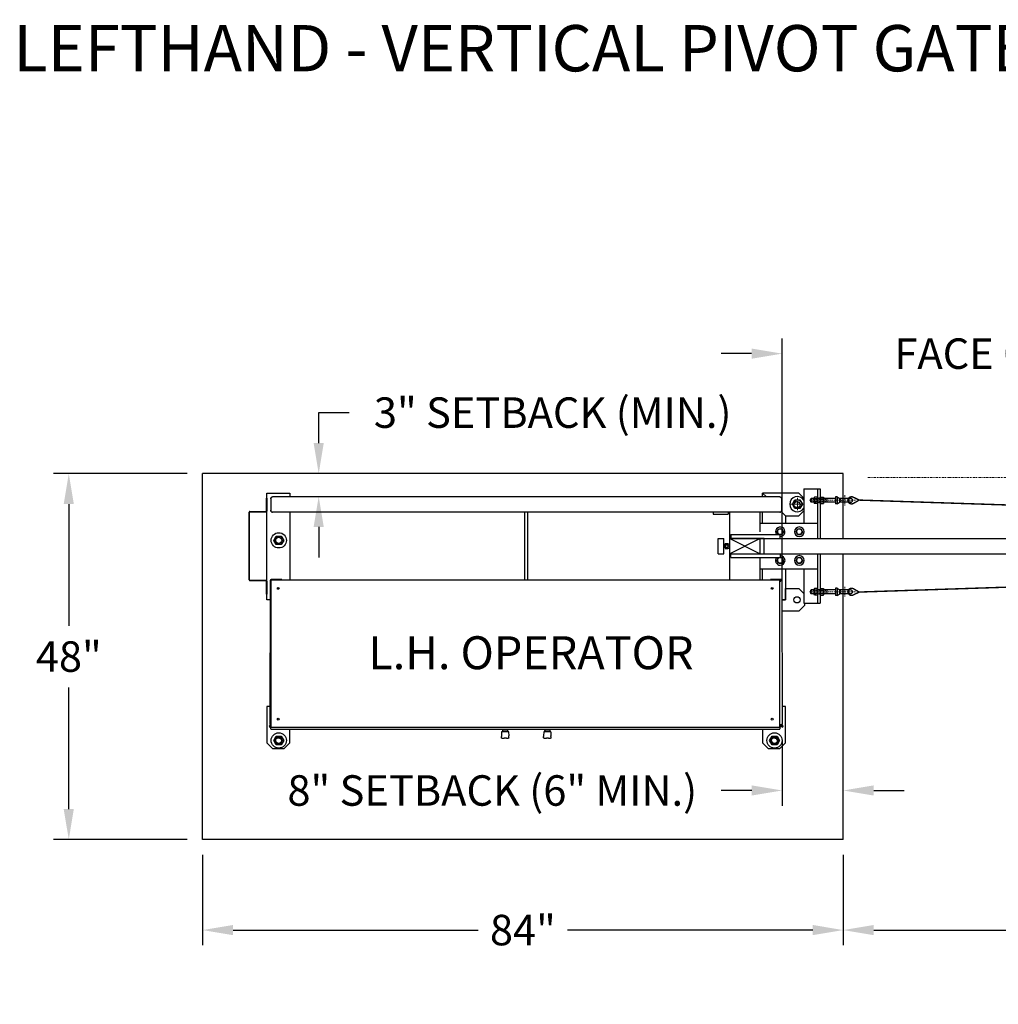
# Model space of a CAD drawing. Units: inches. Extents: x 32 to 680, y -147 to 279.
# Drawn here: x 36 to 164, y 149 to 278 of the extents above; entities that cross this region are included whole.
import ezdxf

# ---------------------------------------------------------------- set-up
doc = ezdxf.new("R2010")
doc.units = ezdxf.units.IN
doc.header["$LTSCALE"] = 0.25
doc.header["$MEASUREMENT"] = 0
for name, pattern in [('CENTER', [2, 1.25, -0.25, 0.25, -0.25]), ('CENTER2', [1.125, 0.75, -0.125, 0.125, -0.125]), ('HIDDEN', [0.375, 0.25, -0.125]), ('HIDDEN2', [0.1875, 0.125, -0.0625]), ('PHANTOM', [2.5, 1.25, -0.25, 0.25, -0.25, 0.25, -0.25])]:
    doc.linetypes.add(name, pattern=pattern)
doc.layers.get('Defpoints').update_dxf_attribs({"lineweight": 0})
for name, color, linetype, lineweight in [('AM_0N', 7, 'Continuous', 30), ('AM_4N', 3, 'Continuous', 15), ('AM_7N', 4, 'CENTER', 15), ('AM_9N', 253, 'Continuous', 0), ('Center', 16, 'CENTER', 18), ('Hatch', 9, 'Continuous', 5), ('Hidden', 8, 'HIDDEN', 18), ('Visible (ANSI)', 7, 'Continuous', 25)]:
    doc.layers.add(name, color=color, linetype=linetype, lineweight=lineweight)
doc.layers.add('Dimensions', color=96, linetype='Continuous')
doc.layers.add('Object', color=7, linetype='Continuous')
doc.styles.get("Standard").update_dxf_attribs({"font": 'arial.ttf'})
doc.dimstyles.new('Site Layouts32$0', dxfattribs={"dimscale": 32, "dimtxt": 0.125, "dimasz": 0.125, "dimexe": 0.0625, "dimexo": 0.0625, "dimgap": 0.0625, "dimtad": 0, "dimtih": 1, "dimtoh": 1, "dimdec": 4, "dimzin": 4, "dimdsep": 46, "dimlunit": 5, "dimtxsty": 'Standard', "dimcen": 0, "dimclrd": 256, "dimclre": 256, "dimclrt": 256, "dimadec": 0, "dimazin": 0, "dimtfac": 1, "dimtdec": 4, "dimtofl": 0, "dimtmove": 0, "dimatfit": 3, "dimfxl": 0, "dimfrac": 2, "dimtolj": 1, "dimtzin": 0, "dimlwd": -1, "dimlwe": -1, "dimarcsym": 0})
doc.dimstyles.get("Standard").update_dxf_attribs({"dimtxt": 0.125, "dimasz": 0.125, "dimexe": 0.125, "dimexo": 0.125, "dimgap": 0.125, "dimtad": 0, "dimtih": 1, "dimtoh": 1, "dimdec": 4, "dimzin": 4, "dimdsep": 46, "dimlunit": 5, "dimtxsty": 'Standard', "dimcen": 0, "dimclrd": 256, "dimclre": 256, "dimclrt": 256, "dimadec": 0, "dimazin": 0, "dimtfac": 1, "dimtdec": 4, "dimtofl": 0, "dimtmove": 0, "dimatfit": 3, "dimfxl": 0, "dimfrac": 2, "dimtolj": 1, "dimtzin": 0, "dimlwd": -1, "dimlwe": -1, "dimarcsym": 0})

# ---------------------------------------------------------------- blocks, each defined once
blk = doc.blocks.new('*D7')
at = {"layer": 'Defpoints', "color": 0, "transparency": 16777216}
for p in [(59.77, 218.42), (42.23, 170.42), (59.77, 170.42)]:
    blk.add_point(p, dxfattribs=at)
at = {"layer": 'Dimensions', "transparency": 16777216}
for p, q in [((57.77, 218.42), (40.23, 218.42)), ((42.23, 214.42), (42.23, 198.46)), ((42.23, 174.42), (42.23, 190.37)), ((57.77, 170.42), (40.23, 170.42))]:
    blk.add_line(p, q, dxfattribs=at)
for points in [[(41.56, 214.42), (42.89, 214.42), (42.23, 218.42)], [(41.56, 174.42), (42.89, 174.42), (42.23, 170.42)]]:
    blk.add_solid(points, dxfattribs=at)
at = {"layer": 'Dimensions', "transparency": 16777216, "insert": (42.23, 194.42), "char_height": 4, "attachment_point": 5}
blk.add_mtext('\\A1;48"', dxfattribs=at)
blk = doc.blocks.new('*D8')
at = {"layer": 'Defpoints', "color": 0, "transparency": 16777216}
for p in [(59.77, 170.42), (143.77, 170.42), (143.77, 158.54)]:
    blk.add_point(p, dxfattribs=at)
at = {"layer": 'Dimensions', "transparency": 16777216}
for p, q in [((59.77, 168.42), (59.77, 156.54)), ((143.77, 168.42), (143.77, 156.54)), ((63.77, 158.54), (95.91, 158.54)), ((139.77, 158.54), (107.62, 158.54))]:
    blk.add_line(p, q, dxfattribs=at)
for points in [[(63.77, 159.21), (63.77, 157.87), (59.77, 158.54)], [(139.77, 159.21), (139.77, 157.87), (143.77, 158.54)]]:
    blk.add_solid(points, dxfattribs=at)
at = {"layer": 'Dimensions', "transparency": 16777216, "insert": (101.77, 158.54), "char_height": 4, "attachment_point": 5}
blk.add_mtext('\\A1;84"', dxfattribs=at)
blk = doc.blocks.new('*D9')
at = {"layer": 'Defpoints', "color": 0, "transparency": 16777216}
for p in [(135.77, 185.42), (135.77, 176.85), (143.77, 170.42)]:
    blk.add_point(p, dxfattribs=at)
at = {"layer": 'Dimensions', "transparency": 16777216}
for p, q in [((135.77, 183.42), (135.77, 174.85)), ((143.77, 172.42), (143.77, 178.85)), ((131.77, 176.85), (127.77, 176.85)), ((147.77, 176.85), (151.77, 176.85))]:
    blk.add_line(p, q, dxfattribs=at)
for points in [[(131.77, 177.52), (131.77, 176.19), (135.77, 176.85)], [(147.77, 177.52), (147.77, 176.19), (143.77, 176.85)]]:
    blk.add_solid(points, dxfattribs=at)
at = {"layer": 'Dimensions', "transparency": 16777216, "insert": (97.76, 176.85), "char_height": 4, "attachment_point": 5}
blk.add_mtext('\\A1;8" SETBACK (6" MIN.)', dxfattribs=at)
blk = doc.blocks.new('*D10')
at = {"layer": 'Defpoints', "color": 0, "transparency": 16777216}
for p in [(75, 218.42), (75, 218.42), (75, 215.42)]:
    blk.add_point(p, dxfattribs=at)
at = {"layer": 'Dimensions', "transparency": 16777216}
for p, q in [((75, 222.42), (75, 226.42)), ((75, 226.42), (79, 226.42)), ((75, 211.42), (75, 207.42))]:
    blk.add_line(p, q, dxfattribs=at)
for points in [[(74.33, 222.42), (75.66, 222.42), (75, 218.42)], [(74.33, 211.42), (75.66, 211.42), (75, 215.42)]]:
    blk.add_solid(points, dxfattribs=at)
at = {"layer": 'Dimensions', "transparency": 16777216, "insert": (105.68, 226.42), "char_height": 4, "attachment_point": 5}
blk.add_mtext('\\A1;3" SETBACK (MIN.)', dxfattribs=at)
blk = doc.blocks.new('*D5')
at = {"layer": 'Defpoints', "color": 0, "transparency": 16777216}
for p in [(327.77, 234.16), (327.77, 215.11), (135.76, 200.36)]:
    blk.add_point(p, dxfattribs=at)
at = {"layer": 'Dimensions', "transparency": 16777216}
for p, q in [((135.76, 202.36), (135.76, 236.16)), ((327.77, 217.11), (327.77, 236.16)), ((131.76, 234.16), (127.76, 234.16)), ((331.77, 234.16), (335.77, 234.16))]:
    blk.add_line(p, q, dxfattribs=at)
for points in [[(131.76, 234.83), (131.76, 233.49), (135.76, 234.16)], [(331.77, 234.83), (331.77, 233.49), (327.77, 234.16)]]:
    blk.add_solid(points, dxfattribs=at)
at = {"layer": 'Dimensions', "transparency": 16777216, "insert": (231.76, 234.16), "char_height": 4, "attachment_point": 5}
blk.add_mtext('\\A1;FACE OF OPERATOR TO FACE OF YOKE (CLEAR OPENING) VARIES', dxfattribs=at)
blk = doc.blocks.new('*D14')
at = {"layer": 'Defpoints', "color": 0, "transparency": 16777216}
for p in [(322.27, 200.1), (143.77, 170.42), (143.77, 158.54)]:
    blk.add_point(p, dxfattribs=at)
at = {"layer": 'Dimensions', "transparency": 16777216}
for p, q in [((322.27, 198.1), (322.27, 156.54)), ((143.77, 168.42), (143.77, 156.54)), ((147.77, 158.54), (170.45, 158.54)), ((318.27, 158.54), (295.59, 158.54))]:
    blk.add_line(p, q, dxfattribs=at)
for points in [[(147.77, 159.21), (147.77, 157.87), (143.77, 158.54)], [(318.27, 159.21), (318.27, 157.87), (322.27, 158.54)]]:
    blk.add_solid(points, dxfattribs=at)
at = {"layer": 'Dimensions', "transparency": 16777216, "insert": (233.02, 158.54), "char_height": 4, "width": 131.8301, "attachment_point": 5}
blk.add_mtext('\\A1;^JPAD TO PAD WILL VARY WITH GATE LENGTH\\P(MAY ALSO BE VIEWED AS CLEAR OPENING)', dxfattribs=at)

msp = doc.modelspace()

# ---------------------------------------------------------------- linework, layer by layer
for p, q in [((143.76583, 218.41512), (59.76583, 218.41512)), ((59.76583, 170.41512), (59.76583, 218.41512)), ((143.76583, 209.91512), (143.76583, 218.41512)), ((138.61156, 216.41512), (138.61156, 211.91512)), ((138.61156, 216.41512), (140.76583, 216.41512)), ((140.39083, 216.41512), (140.39083, 209.91512)), ((140.76583, 216.41512), (140.76583, 209.91512)), ((68.20333, 215.21512), (68.15333, 215.21512)), ((68.15333, 213.51512), (68.15333, 215.21512)), ((68.20333, 215.21512), (68.20333, 213.51512)), ((139.49217, 215.0835), (139.49217, 214.74673)), ((139.95283, 215.16512), (139.57379, 215.16512)), ((139.95283, 214.66512), (139.57379, 214.66512)), ((142.74217, 215.16512), (141.20383, 215.16512)), ((142.74217, 214.66512), (141.20383, 214.66512)), ((65.87933, 204.46512), (65.87933, 213.36512)), ((65.92933, 204.46512), (65.92933, 213.36512)), ((65.97933, 213.46512), (68.10333, 213.46512)), ((65.97933, 213.41512), (68.10333, 213.41512)), ((128.89083, 204.46559), (128.89083, 213.36236)), ((132.89083, 210.79012), (132.89083, 213.36236)), ((132.89083, 211.91512), (140.39083, 211.91512)), ((127.39083, 207.91512), (127.39083, 209.91512)), ((127.39083, 209.91512), (128.14083, 209.91512)), ((128.14083, 207.91512), (128.14083, 209.91512)), ((133.39083, 209.91512), (128.89083, 209.91512)), ((132.89083, 209.91512), (128.89083, 207.91512)), ((128.89083, 209.91512), (132.89083, 207.91512)), ((129.01583, 210.41512), (135.51583, 210.41512)), ((129.01583, 209.91512), (135.51583, 209.91512)), ((132.89083, 207.91512), (132.89083, 209.91512)), ((133.39083, 209.91512), (329.39083, 209.91512)), ((133.39083, 207.91512), (133.39083, 209.91512)), ((128.30383, 209.10262), (128.14083, 209.10262)), ((128.30383, 208.72762), (128.14083, 208.72762)), ((128.18055, 208.77449), (128.18055, 209.05574)), ((128.22233, 208.72762), (128.22233, 209.10262)), ((128.26411, 208.77449), (128.26411, 209.05574)), ((128.30383, 209.24012), (128.30383, 208.59012)), ((128.30383, 209.24012), (128.64083, 209.24012)), ((128.30383, 209.07762), (128.64083, 209.07762)), ((128.30383, 208.75262), (128.64083, 208.75262)), ((128.30383, 208.59012), (128.64083, 208.59012)), ((128.64083, 209.24012), (128.64083, 208.59012)), ((128.64083, 209.19612), (128.89083, 209.19612)), ((128.89083, 208.91512), (128.64083, 208.91512)), ((128.64083, 208.63412), (128.89083, 208.63412)), ((127.39083, 207.91512), (128.14083, 207.91512)), ((128.89083, 207.91512), (135.51583, 207.91512)), ((129.01583, 207.41512), (135.51583, 207.41512)), ((132.89083, 204.46559), (132.89083, 207.41512)), ((133.39083, 207.91512), (329.39083, 207.91512)), ((140.39083, 207.91512), (140.39083, 201.41512)), ((140.76583, 207.91512), (140.76583, 201.41512)), ((143.76583, 170.41512), (143.76583, 207.91512)), ((132.89083, 205.91512), (140.39083, 205.91512)), ((138.61156, 205.91512), (138.61156, 201.41512)), ((68.10333, 204.41512), (65.97933, 204.41512)), ((68.10333, 204.36512), (65.97933, 204.36512)), ((68.15333, 202.61512), (68.15333, 204.31512)), ((68.20333, 204.31512), (68.20333, 202.61512)), ((139.49217, 203.0835), (139.49217, 202.74673)), ((139.95283, 203.16512), (139.57379, 203.16512)), ((142.74217, 203.16512), (141.20383, 203.16512)), ((68.20333, 202.61512), (68.15333, 202.61512)), ((139.95283, 202.66512), (139.57379, 202.66512)), ((142.74217, 202.66512), (141.20383, 202.66512)), ((138.61156, 201.41512), (140.76583, 201.41512)), ((143.76583, 170.41512), (59.76583, 170.41512))]:
    msp.add_line(p, q)
at = {"const_width": 0.1875}
for points in [[(145.86667, 214.94684), (145.09992, 214.50823, -0.565503165), (144.39866, 214.90025, -0.565503165), (145.07365, 215.33594), (145.86667, 214.94684), (255.80325, 211.3209), (256.59626, 210.93179, 0.565503165), (257.27126, 211.36749, 0.565503165), (256.56999, 211.7595), (255.80325, 211.3209)], [(145.86667, 202.8834), (145.09992, 203.322, 0.565503165), (144.39866, 202.92999, 0.565503165), (145.07365, 202.49429), (145.86667, 202.8834), (255.80325, 206.50934), (256.59626, 206.89844, -0.565503165), (257.27126, 206.46275, -0.565503165), (256.56999, 206.07073), (255.80325, 206.50934)]]:
    msp.add_lwpolyline(points, format="xyb", dxfattribs=at)
at = {"linetype": 'Continuous'}
for centre in [(69.76583, 209.66512), (69.76583, 183.41512), (134.76583, 183.41512)]:
    msp.add_circle(centre, 1, dxfattribs=at)
msp.add_arc((137.76583, 214.41512), 1, 32.2493988, 327.7506012, dxfattribs=at)
for centre, radius, start, end in [((65.97933, 213.36512), 0.1, 90, 180), ((65.97933, 213.36512), 0.05, 90, 180), ((68.10333, 213.51512), 0.05, 270, 0), ((68.10333, 213.51512), 0.1, 270, 0), ((65.97933, 204.46512), 0.1, 180, 270), ((65.97933, 204.46512), 0.05, 180, 270), ((68.10333, 204.31512), 0.1, 0, 90), ((68.10333, 204.31512), 0.05, 0, 90)]:
    msp.add_arc(centre, radius, start, end)
at = {"layer": 'AM_0N'}
for p, q in [((137.11631, 214.41512), (137.44107, 214.97762)), ((137.44107, 213.85262), (137.11631, 214.41512)), ((137.44107, 214.97762), (138.09059, 214.97762)), ((138.09059, 214.97762), (138.41535, 214.41512)), ((138.41535, 214.41512), (138.09059, 213.85262)), ((139.49217, 215.0835), (139.57379, 215.16512)), ((139.49217, 214.74673), (139.57379, 214.66512)), ((139.57379, 214.66512), (139.57379, 215.16512)), ((139.98639, 215.34824), (139.95283, 215.29012)), ((139.95283, 215.29012), (139.95283, 214.54012)), ((139.98639, 214.48199), (139.95283, 214.54012)), ((140.35727, 215.34824), (139.98639, 215.34824)), ((140.35727, 215.13168), (139.98639, 215.13168)), ((140.35727, 214.69855), (139.98639, 214.69855)), ((140.35727, 214.48199), (139.98639, 214.48199)), ((140.35727, 215.34824), (140.39083, 215.29012)), ((140.35727, 214.48199), (140.39083, 214.54012)), ((140.39083, 215.29012), (140.39083, 214.54012)), ((140.79939, 215.34824), (140.76583, 215.29012)), ((140.76583, 215.29012), (140.76583, 214.54012)), ((140.79939, 214.48199), (140.76583, 214.54012)), ((140.79939, 215.34824), (141.17027, 215.34824)), ((140.79939, 215.13168), (141.17027, 215.13168)), ((140.79939, 214.69855), (141.17027, 214.69855)), ((140.79939, 214.48199), (141.17027, 214.48199)), ((141.17027, 215.34824), (141.20383, 215.29012)), ((141.17027, 214.48199), (141.20383, 214.54012)), ((141.20383, 215.29012), (141.20383, 214.54012)), ((141.67967, 214.66512), (141.67967, 215.16512)), ((142.74217, 215.38512), (142.74217, 215.18012)), ((142.99217, 215.38512), (142.74217, 215.38512)), ((142.74217, 215.18012), (142.74217, 214.65012)), ((142.74217, 214.65012), (142.74217, 214.44512)), ((142.99217, 214.44512), (142.74217, 214.44512)), ((142.99217, 215.38512), (143.3819, 215.12242)), ((142.99217, 215.38512), (142.99217, 214.44512)), ((142.99217, 214.44512), (143.3819, 214.70781)), ((143.31856, 214.66512), (143.31856, 215.16512)), ((144.74217, 215.16512), (143.31856, 215.16512)), ((144.74217, 214.66512), (143.31856, 214.66512)), ((138.09059, 213.85262), (137.44107, 213.85262)), ((135.08282, 210.79012), (135.29932, 211.16512)), ((135.29932, 210.41512), (135.08282, 210.79012)), ((135.29932, 211.16512), (135.73233, 211.16512)), ((135.73233, 211.16512), (135.94884, 210.79012)), ((135.94884, 210.79012), (135.73233, 210.41512)), ((137.58282, 210.79512), (137.79932, 211.17012)), ((137.79932, 210.42012), (137.58282, 210.79512)), ((137.79932, 211.17012), (138.23233, 211.17012)), ((138.23233, 211.17012), (138.44884, 210.79512)), ((138.44884, 210.79512), (138.23233, 210.42012)), ((69.11631, 209.66512), (69.44107, 210.22762)), ((69.44107, 209.10262), (69.11631, 209.66512)), ((69.44107, 210.22762), (70.09059, 210.22762)), ((70.09059, 210.22762), (70.41535, 209.66512)), ((70.41535, 209.66512), (70.09059, 209.10262)), ((135.73233, 210.41512), (135.29932, 210.41512)), ((138.23233, 210.42012), (137.79932, 210.42012)), ((70.09059, 209.10262), (69.44107, 209.10262)), ((135.08282, 207.03012), (135.29932, 207.40512)), ((135.29932, 206.65512), (135.08282, 207.03012)), ((135.29932, 207.40512), (135.73233, 207.40512)), ((135.73233, 207.40512), (135.94884, 207.03012)), ((135.94884, 207.03012), (135.73233, 206.65512)), ((137.58282, 207.03512), (137.79932, 207.41012)), ((137.79932, 206.66012), (137.58282, 207.03512)), ((137.79932, 207.41012), (138.23233, 207.41012)), ((138.23233, 207.41012), (138.44884, 207.03512)), ((138.44884, 207.03512), (138.23233, 206.66012)), ((135.73233, 206.65512), (135.29932, 206.65512)), ((138.23233, 206.66012), (137.79932, 206.66012)), ((139.49217, 203.0835), (139.57379, 203.16512)), ((139.57379, 202.66512), (139.57379, 203.16512)), ((139.98639, 203.34824), (139.95283, 203.29012)), ((139.95283, 203.29012), (139.95283, 202.54012)), ((140.35727, 203.34824), (139.98639, 203.34824)), ((140.35727, 203.13168), (139.98639, 203.13168)), ((140.35727, 203.34824), (140.39083, 203.29012)), ((140.39083, 203.29012), (140.39083, 202.54012)), ((140.79939, 203.34824), (140.76583, 203.29012)), ((140.76583, 203.29012), (140.76583, 202.54012)), ((140.79939, 203.34824), (141.17027, 203.34824)), ((140.79939, 203.13168), (141.17027, 203.13168)), ((141.17027, 203.34824), (141.20383, 203.29012)), ((141.20383, 203.29012), (141.20383, 202.54012)), ((141.67967, 202.66512), (141.67967, 203.16512)), ((142.74217, 203.38512), (142.74217, 203.18012)), ((142.99217, 203.38512), (142.74217, 203.38512)), ((142.74217, 203.18012), (142.74217, 202.65012)), ((142.99217, 203.38512), (143.3819, 203.12242)), ((142.99217, 203.38512), (142.99217, 202.44512)), ((143.31856, 202.66512), (143.31856, 203.16512)), ((144.74217, 203.16512), (143.31856, 203.16512)), ((139.49217, 202.74673), (139.57379, 202.66512)), ((139.98639, 202.48199), (139.95283, 202.54012)), ((140.35727, 202.69855), (139.98639, 202.69855)), ((140.35727, 202.48199), (139.98639, 202.48199)), ((140.35727, 202.48199), (140.39083, 202.54012)), ((140.79939, 202.48199), (140.76583, 202.54012)), ((140.79939, 202.69855), (141.17027, 202.69855)), ((140.79939, 202.48199), (141.17027, 202.48199)), ((141.17027, 202.48199), (141.20383, 202.54012)), ((142.74217, 202.65012), (142.74217, 202.44512)), ((142.99217, 202.44512), (142.74217, 202.44512)), ((142.99217, 202.44512), (143.3819, 202.70781)), ((144.74217, 202.66512), (143.31856, 202.66512)), ((69.11631, 183.41512), (69.44107, 183.97762)), ((69.44107, 183.97762), (70.09059, 183.97762)), ((70.09059, 183.97762), (70.41535, 183.41512)), ((134.11631, 183.41512), (134.44107, 183.97762)), ((134.44107, 183.97762), (135.09059, 183.97762)), ((135.09059, 183.97762), (135.41535, 183.41512)), ((69.44107, 182.85262), (69.11631, 183.41512)), ((70.09059, 182.85262), (69.44107, 182.85262)), ((70.41535, 183.41512), (70.09059, 182.85262)), ((134.44107, 182.85262), (134.11631, 183.41512)), ((135.09059, 182.85262), (134.44107, 182.85262)), ((135.41535, 183.41512), (135.09059, 182.85262))]:
    msp.add_line(p, q, dxfattribs=at)
for centre in [(137.76583, 214.41512), (69.76583, 209.66512), (69.76583, 183.41512), (134.76583, 183.41512)]:
    msp.add_circle(centre, 0.5625, dxfattribs=at)
at = {"layer": 'AM_0N', "extrusion": (0, 0, -1)}
for centre in [(-135.51583, 210.79012), (-138.01583, 210.79512), (-135.51583, 207.03012), (-138.01583, 207.03512)]:
    msp.add_circle(centre, 0.375, dxfattribs=at)
at = {"layer": 'AM_0N'}
for centre, radius, start, end in [((140.1443, 215.23996), 0.19147, 154.4384694, 214.4384694), ((140.66838, 214.91512), 0.71555, 162.3830312, 197.6169688), ((140.1443, 214.59027), 0.19147, 145.5615306, 205.5615306), ((140.19936, 215.23996), 0.19147, 325.5615306, 25.5615306), ((139.67528, 214.91512), 0.71555, 342.3830312, 17.6169688), ((140.19936, 214.59027), 0.19147, 334.4384694, 34.4384694), ((144.74217, 214.91512), 0.25, 270, 90), ((135.51583, 210.79012), 0.625, 270, 216.8698976), ((138.01583, 210.79512), 0.625, 90, 270), ((138.01583, 210.79512), 0.625, 270, 90), ((135.51583, 207.03012), 0.625, 141.9753819, 270), ((135.51583, 207.03012), 0.625, 270, 90), ((138.01583, 207.03512), 0.625, 90, 270), ((138.01583, 207.03512), 0.625, 270, 90), ((140.1443, 203.23996), 0.19147, 154.4384694, 214.4384694), ((140.66838, 202.91512), 0.71555, 162.3830312, 197.6169688), ((140.19936, 203.23996), 0.19147, 325.5615306, 25.5615306), ((139.67528, 202.91512), 0.71555, 342.3830312, 17.6169688), ((144.74217, 202.91512), 0.25, 270, 90), ((140.1443, 202.59027), 0.19147, 145.5615306, 205.5615306), ((140.19936, 202.59027), 0.19147, 334.4384694, 34.4384694)]:
    msp.add_arc(centre, radius, start, end, dxfattribs=at)
at = {"layer": 'AM_0N', "extrusion": (0, 0, -1)}
for centre, radius, start, end in [((-141.48138, 214.91512), 0.71555, 342.3830312, 17.6169688), ((-140.9573, 215.23996), 0.19147, 325.5615306, 25.5615306), ((-140.9573, 214.59027), 0.19147, 334.4384694, 34.4384694), ((-141.01236, 215.23996), 0.19147, 154.4384694, 214.4384694), ((-140.48828, 214.91512), 0.71555, 162.3830312, 197.6169688), ((-141.01236, 214.59027), 0.19147, 145.5615306, 205.5615306), ((-141.48138, 202.91512), 0.71555, 342.3830312, 17.6169688), ((-140.9573, 203.23996), 0.19147, 325.5615306, 25.5615306), ((-141.01236, 203.23996), 0.19147, 154.4384694, 214.4384694), ((-140.48828, 202.91512), 0.71555, 162.3830312, 197.6169688), ((-140.9573, 202.59027), 0.19147, 334.4384694, 34.4384694), ((-141.01236, 202.59027), 0.19147, 145.5615306, 205.5615306)]:
    msp.add_arc(centre, radius, start, end, dxfattribs=at)
at = {"layer": 'AM_4N', "linetype": 'HIDDEN2'}
for p, q in [((141.67967, 215.0835), (139.49217, 215.0835)), ((141.67967, 214.74673), (139.49217, 214.74673)), ((141.20383, 215.16512), (139.95283, 215.16512)), ((141.20383, 214.66512), (139.95283, 214.66512)), ((140.76583, 215.19637), (140.39083, 215.19637)), ((140.76583, 214.63387), (140.39083, 214.63387)), ((141.67967, 203.0835), (139.49217, 203.0835)), ((141.20383, 203.16512), (139.95283, 203.16512)), ((140.76583, 203.19637), (140.39083, 203.19637)), ((141.67967, 202.74673), (139.49217, 202.74673)), ((141.20383, 202.66512), (139.95283, 202.66512)), ((140.76583, 202.63387), (140.39083, 202.63387))]:
    msp.add_line(p, q, dxfattribs=at)
for centre, start, end in [((143.24217, 214.91512), 303.9816466, 56.0183534), ((144.74217, 214.91512), 90, 270), ((143.24217, 202.91512), 303.9816466, 56.0183534), ((144.74217, 202.91512), 90, 270)]:
    msp.add_arc(centre, 0.25, start, end, dxfattribs=at)
at = {"layer": 'AM_7N', "linetype": 'CENTER2'}
for p, q in [((136.92133, 214.41512), (138.61033, 214.41512)), ((138.52535, 214.41512), (137.00631, 214.41512)), ((137.76583, 215.25962), (137.76583, 213.57062)), ((137.76583, 213.6556), (137.76583, 215.17464))]:
    msp.add_line(p, q, dxfattribs=at)
at = {"layer": 'AM_9N'}
for centre in [(69.76583, 183.41512), (134.76583, 183.41512)]:
    msp.add_circle(centre, 0.406, dxfattribs=at)
at = {"layer": 'Center', "linetype": 'CENTER2'}
for p, q in [((139.35852, 214.91512), (145.36509, 214.91512)), ((143.99217, 215.58323), (143.99217, 214.247)), ((139.35852, 202.91512), (145.36509, 202.91512)), ((143.99217, 203.58323), (143.99217, 202.247))]:
    msp.add_line(p, q, dxfattribs=at)
at = {"layer": 'Center'}
for p, q in [((139.63248, 214.91512), (141.61583, 214.91512)), ((139.63248, 214.91512), (141.61583, 214.91512)), ((139.63248, 214.91512), (141.61583, 214.91512)), ((139.63248, 214.91512), (141.61583, 214.91512)), ((139.63248, 202.91512), (141.61583, 202.91512)), ((139.63248, 202.91512), (141.61583, 202.91512))]:
    msp.add_line(p, q, dxfattribs=at)
at = {"layer": 'Hatch', "linetype": 'PHANTOM'}
msp.add_line((146.98711, 217.91512), (318.02395, 217.91512), dxfattribs=at)
at = {"layer": 'Hidden'}
for p, q in [((140.39083, 215.22762), (140.76583, 215.22762)), ((140.39083, 215.22762), (140.76583, 215.22762)), ((140.39083, 215.22762), (140.76583, 215.22762)), ((140.39083, 215.22762), (140.76583, 215.22762)), ((140.39083, 214.60262), (140.76583, 214.60262)), ((140.39083, 214.60262), (140.76583, 214.60262)), ((140.39083, 214.60262), (140.76583, 214.60262)), ((140.39083, 214.60262), (140.76583, 214.60262)), ((140.39083, 203.22762), (140.76583, 203.22762)), ((140.39083, 203.22762), (140.76583, 203.22762)), ((140.39083, 202.60262), (140.76583, 202.60262)), ((140.39083, 202.60262), (140.76583, 202.60262))]:
    msp.add_line(p, q, dxfattribs=at)
at = {"layer": 'Object'}
for p, q in [((129.01583, 210.41512), (129.01583, 209.91512)), ((135.51583, 209.91512), (135.51583, 210.41512)), ((129.01583, 207.41512), (129.01583, 207.91512)), ((135.51583, 207.91512), (135.51583, 207.41512))]:
    msp.add_line(p, q, dxfattribs=at)
for centre, radius in [((69.76583, 209.66512), 0.405), ((69.76583, 183.41512), 0.405), ((134.76583, 183.41512), 0.40625)]:
    msp.add_circle(centre, radius, dxfattribs=at)
at = {"layer": 'Visible (ANSI)'}
for p, q in [((68.20333, 215.86236), (71.20333, 215.86236)), ((68.20333, 201.86236), (68.20333, 215.86236)), ((71.20333, 215.86236), (71.20333, 215.36236)), ((133.20333, 215.36236), (133.20333, 215.86236)), ((133.70333, 215.36236), (133.20333, 215.86236)), ((133.20333, 215.86236), (133.70333, 215.36236)), ((137.95333, 215.86236), (133.20333, 215.86236)), ((137.95333, 215.86236), (138.61156, 215.20413)), ((68.70333, 215.11236), (68.70333, 213.61236)), ((68.70333, 215.11236), (68.70333, 213.61236)), ((135.45333, 215.36236), (68.95333, 215.36236)), ((135.70333, 215.11236), (135.70333, 213.61236)), ((135.70333, 213.61236), (135.70333, 215.11236)), ((135.45333, 213.36236), (68.95333, 213.36236)), ((71.20333, 213.36236), (71.20333, 204.46787)), ((102.01583, 204.46787), (102.01583, 213.36236)), ((102.39083, 213.36236), (102.39083, 204.46787)), ((126.70333, 213.36236), (126.70333, 213.11236)), ((128.70333, 213.36236), (128.70333, 213.11236)), ((133.20333, 211.91512), (133.20333, 213.36236)), ((136.20333, 212.86236), (135.6301, 213.43558)), ((135.6301, 213.43558), (136.20333, 212.86236)), ((138.61156, 213.52059), (137.95333, 212.86236)), ((126.70333, 213.11236), (128.70333, 213.11236)), ((136.20333, 212.86236), (136.20333, 211.91512)), ((136.20333, 212.86236), (137.95333, 212.86236)), ((133.20333, 204.46787), (133.20333, 205.91512)), ((136.20333, 205.91512), (136.20333, 201.86236)), ((68.654, 204.41231), (68.61163, 185.51236)), ((68.654, 204.41231), (68.70333, 204.4122)), ((68.70333, 204.46559), (135.45333, 204.46559)), ((68.70333, 204.46559), (68.70333, 204.36559)), ((68.70333, 204.36559), (68.70333, 185.21559)), ((68.75412, 204.46559), (68.75422, 204.51209)), ((70.11761, 204.50903), (68.75422, 204.51209)), ((70.15422, 204.50895), (70.11761, 204.50903)), ((70.15422, 204.50895), (70.15412, 204.46559)), ((134.28908, 204.50928), (134.25247, 204.5092)), ((134.25256, 204.46559), (134.25247, 204.5092)), ((135.65247, 204.51221), (134.28908, 204.50928)), ((135.45333, 204.46559), (135.45333, 204.36559)), ((135.45333, 204.46178), (135.65258, 204.46221)), ((135.45333, 204.21199), (135.65268, 204.41221)), ((135.45333, 185.21559), (135.45333, 204.36559)), ((135.65258, 204.46221), (135.65247, 204.51221)), ((135.65268, 204.41221), (135.75268, 204.41242)), ((135.79333, 185.51247), (135.75268, 204.41242)), ((69.65186, 203.4583), (69.6514, 203.25189)), ((136.20333, 203.36236), (137.95333, 203.36236)), ((136.20333, 201.86236), (136.20333, 203.36236)), ((137.95333, 203.36236), (138.61156, 202.70413)), ((68.64828, 201.86236), (68.20333, 201.86236)), ((135.75817, 201.86236), (136.20333, 201.86236)), ((136.20333, 201.86236), (135.75817, 201.86236)), ((137.95333, 200.36236), (135.76139, 200.36236)), ((138.70333, 201.11236), (137.95333, 200.36236)), ((138.70333, 201.41512), (138.70333, 201.11236)), ((68.6169, 187.86236), (68.20333, 187.86236)), ((68.20333, 187.86236), (68.20333, 183.11236)), ((136.20333, 187.86236), (135.78827, 187.86236)), ((136.20333, 183.11236), (136.20333, 187.86236)), ((69.61341, 186.30242), (69.61302, 186.12917)), ((68.70333, 185.36236), (68.60958, 185.36236)), ((68.70333, 185.32236), (68.60958, 185.32236)), ((68.70333, 185.51215), (68.61163, 185.51236)), ((68.66333, 185.39361), (68.66333, 185.51224)), ((68.70333, 185.39361), (68.66333, 185.39361)), ((68.66333, 185.39361), (68.66333, 185.36236)), ((68.66333, 185.32236), (68.66333, 185.32144)), ((68.66333, 185.32144), (68.70333, 185.32144)), ((68.66333, 185.26861), (68.66333, 185.32144)), ((68.70333, 185.11559), (68.70333, 185.21559)), ((135.45333, 185.11559), (68.70333, 185.11559)), ((68.70333, 185.11559), (68.70333, 185.1089)), ((68.70333, 184.93479), (68.70333, 185.1089)), ((135.32833, 184.87229), (68.82833, 184.87229)), ((71.20333, 183.11236), (71.20333, 184.87229)), ((99.10618, 184.87229), (99.10618, 184.65287)), ((99.77547, 184.87229), (99.77547, 184.65287)), ((104.63118, 184.87229), (104.63118, 184.65287)), ((105.30047, 184.87229), (105.30047, 184.65287)), ((133.20333, 184.87229), (133.20333, 183.11236)), ((135.45333, 185.51174), (135.69333, 185.51225)), ((135.67208, 185.36236), (135.45333, 185.36236)), ((135.65333, 185.32236), (135.45333, 185.32236)), ((135.45333, 185.24736), (135.65333, 185.24736)), ((135.45333, 185.11559), (135.45333, 185.21559)), ((135.45333, 185.11559), (135.45333, 185.1089)), ((135.45333, 185.1089), (135.45333, 184.93479)), ((135.67208, 185.32236), (135.65333, 185.32236)), ((135.65333, 185.24736), (135.65333, 185.32236)), ((135.67208, 185.36236), (135.67208, 185.32236)), ((135.70333, 185.36236), (135.67208, 185.36236)), ((135.67208, 185.32236), (135.70333, 185.32236)), ((135.79333, 185.51247), (135.69333, 185.51225)), ((135.70333, 185.51227), (135.70333, 185.26861)), ((135.74333, 185.51236), (135.74333, 185.26861)), ((135.74425, 185.36236), (135.74333, 185.36236)), ((135.74333, 185.32236), (135.74425, 185.32236)), ((135.74425, 185.36236), (135.79708, 185.36236)), ((135.74425, 185.32236), (135.74425, 185.36236)), ((135.79708, 185.32236), (135.74425, 185.32236)), ((98.9487, 183.77886), (98.9487, 183.92249)), ((98.98807, 184.56626), (98.96338, 184.02306)), ((99.89358, 184.56626), (98.98807, 184.56626)), ((99.04713, 184.65287), (99.04713, 184.56626)), ((99.83453, 184.65287), (99.04713, 184.65287)), ((99.13781, 183.70012), (99.12621, 183.70012)), ((99.55708, 183.70012), (99.32457, 183.70012)), ((99.60308, 183.70012), (99.55708, 183.70012)), ((99.83453, 184.65287), (99.83453, 184.56626)), ((99.89358, 184.56626), (99.91828, 184.02304)), ((99.93295, 183.77886), (99.93295, 183.92249)), ((104.4737, 183.77886), (104.4737, 183.92249)), ((104.51307, 184.56626), (104.48838, 184.02306)), ((105.41858, 184.56626), (104.51307, 184.56626)), ((104.57213, 184.65287), (104.57213, 184.56626)), ((105.35953, 184.65287), (104.57213, 184.65287)), ((104.66281, 183.70012), (104.65121, 183.70012)), ((105.08208, 183.70012), (104.84957, 183.70012)), ((105.12808, 183.70012), (105.08208, 183.70012)), ((105.35953, 184.65287), (105.35953, 184.56626)), ((105.41858, 184.56626), (105.44328, 184.02304)), ((105.45795, 183.77886), (105.45795, 183.92249)), ((68.20333, 183.11236), (68.95333, 182.36236)), ((68.95333, 182.36236), (70.45333, 182.36236)), ((70.45333, 182.36236), (71.20333, 183.11236)), ((133.20333, 183.11236), (133.95333, 182.36236)), ((133.95333, 182.36236), (135.45333, 182.36236)), ((135.45333, 182.36236), (136.20333, 183.11236))]:
    msp.add_line(p, q, dxfattribs=at)
for centre, radius in [((137.70333, 214.36236), 0.40625), ((69.70333, 203.36559), 0.125), ((134.45333, 203.36559), 0.125), ((137.70333, 201.86236), 0.40625), ((69.70333, 186.21559), 0.125), ((134.45333, 186.21559), 0.125), ((68.60958, 185.26861), 0.05), ((135.79708, 185.26861), 0.05), ((69.70333, 183.36236), 0.40625), ((134.70333, 183.36236), 0.40625)]:
    msp.add_circle(centre, radius, dxfattribs=at)
at = {"layer": 'Visible (ANSI)', "extrusion": (0, 0, -1)}
for centre, radius, start, end in [((-68.95333, 215.11236), 0.25, 0, 90), ((-135.45333, 215.11236), 0.25, 90, 180), ((-68.95333, 213.61236), 0.25, 270, 0), ((-135.45333, 213.61236), 0.25, 180, 270), ((-135.45333, 204.11236), 0.25, 90, 118.5448242), ((-135.65268, 204.41221), 0.05, 89.8767835, 179.8767835), ((-69.52686, 203.45858), 0.125, 170.7102977, 180.1284387), ((-68.60958, 185.26861), 0.05375, 180, 90), ((-135.45333, 185.61236), 0.25, 203.6109476, 270), ((-135.79708, 185.26861), 0.05375, 90, 360), ((-99.02744, 183.77886), 0.07874, 270, 360), ((-99.85421, 183.77886), 0.07874, 180, 269.9990898), ((-104.55244, 183.77886), 0.07874, 270, 360), ((-105.37921, 183.77886), 0.07874, 180, 269.9990898)]:
    msp.add_arc(centre, radius, start, end, dxfattribs=at)
at = {"layer": 'Visible (ANSI)'}
for centre, radius, start, end in [((68.95333, 215.11236), 0.25, 90, 180), ((135.45333, 215.11236), 0.25, 0, 90), ((68.95333, 213.61236), 0.25, 180, 270), ((135.45333, 213.61236), 0.25, 270, 0), ((68.754, 204.41209), 0.1, 89.8715613, 179.8715613), ((135.45333, 204.11236), 0.25, 61.4551758, 90), ((135.65268, 204.41221), 0.1, 0.1232165, 90.1232165), ((68.60958, 185.26861), 0.09375, 90, 0), ((135.45333, 185.61236), 0.25, 270, 336.3890524), ((135.79708, 185.26861), 0.09375, 180, 90)]:
    msp.add_arc(centre, radius, start, end, dxfattribs=at)
for centre, major_axis, start_param, end_param in [((68.82833, 184.93479), (-0.125, 0), 0, 1.570796327), ((135.32833, 184.93479), (0.125, 0), 4.71238898, 6.283185307)]:
    msp.add_ellipse(centre, major_axis=major_axis, ratio=0.5, start_param=start_param, end_param=end_param, dxfattribs=at)
for points in [[(98.95122, 183.94223), (98.94955, 183.93581), (98.9487, 183.92912), (98.9487, 183.92249)], [(98.96338, 184.02304), (98.96214, 183.99583), (98.95804, 183.9686), (98.95122, 183.94223)], [(99.93295, 183.92249), (99.93295, 183.92912), (99.9321, 183.9358), (99.93044, 183.94222)], [(104.47622, 183.94223), (104.47455, 183.93581), (104.4737, 183.92912), (104.4737, 183.92249)], [(104.48838, 184.02304), (104.48714, 183.99583), (104.48304, 183.9686), (104.47622, 183.94223)], [(105.45795, 183.92249), (105.45795, 183.92912), (105.4571, 183.9358), (105.45544, 183.94222)]]:
    msp.add_open_spline(points, degree=3, dxfattribs=at)
for points, knots in [([(99.02744, 183.70012), (99.0274, 183.70012), (99.03564, 183.70012), (99.05213, 183.70012), (99.06864, 183.70012), (99.09333, 183.70012), (99.12621, 183.70012)], [0.5001559051, 0.5001559051, 0.5001559051, 0.5001559051, 0.75, 0.75, 0.75, 1, 1, 1, 1]), ([(99.13782, 183.70012), (99.14053, 183.70012), (99.14358, 183.70012), (99.14691, 183.70012), (99.15682, 183.70012), (99.16854, 183.70012), (99.18249, 183.70012), (99.18946, 183.70012), (99.19681, 183.70012), (99.20801, 183.70012), (99.2192, 183.70012), (99.23436, 183.70012), (99.24876, 183.70012), (99.26316, 183.70012), (99.27615, 183.70012), (99.28858, 183.70012), (99.301, 183.70012), (99.31271, 183.70012), (99.32457, 183.70012)], [0.1657920883, 0.1657920883, 0.1657920883, 0.1657920883, 0.25, 0.25, 0.25, 0.5, 0.5, 0.5, 0.625, 0.625, 0.625, 0.75, 0.75, 0.75, 0.875, 0.875, 0.875, 1, 1, 1, 1]), ([(99.60306, 183.70012), (99.61048, 183.70012), (99.61766, 183.70012), (99.62455, 183.70012), (99.64502, 183.70012), (99.66214, 183.70012), (99.67794, 183.70012), (99.68585, 183.70012), (99.69345, 183.70012), (99.70286, 183.70012), (99.71227, 183.70012), (99.72277, 183.70012), (99.73047, 183.70012), (99.73818, 183.70012), (99.74333, 183.70012), (99.74725, 183.70012), (99.75117, 183.70012), (99.75375, 183.70012), (99.75544, 183.70012)], [0.1657920782, 0.1657920782, 0.1657920782, 0.1657920782, 0.25, 0.25, 0.25, 0.5, 0.5, 0.5, 0.625, 0.625, 0.625, 0.75, 0.75, 0.75, 0.875, 0.875, 0.875, 1, 1, 1, 1]), ([(99.75544, 183.70012), (99.82129, 183.70012), (99.85421, 183.70012), (99.85421, 183.70012), (99.85421, 183.70012), (99.85421, 183.70012), (99.85421, 183.70012)], [0, 0, 0, 0, 0.5, 0.5, 0.5, 0.5000651204, 0.5000651204, 0.5000651204, 0.5000651204]), ([(99.93044, 183.94222), (99.9255, 183.9613), (99.92199, 183.98081), (99.91918, 184.00793), (99.91862, 184.01548), (99.91828, 184.02304)], [0, 0, 0, 0, 0.1501653365, 0.1501653365, 0.2078058194, 0.2078058194, 0.2078058194, 0.2078058194]), ([(104.55244, 183.70012), (104.5524, 183.70012), (104.56064, 183.70012), (104.57713, 183.70012), (104.59364, 183.70012), (104.61833, 183.70012), (104.65121, 183.70012)], [0.5001559051, 0.5001559051, 0.5001559051, 0.5001559051, 0.75, 0.75, 0.75, 1, 1, 1, 1]), ([(104.66282, 183.70012), (104.66553, 183.70012), (104.66858, 183.70012), (104.67191, 183.70012), (104.68182, 183.70012), (104.69354, 183.70012), (104.70749, 183.70012), (104.71446, 183.70012), (104.72181, 183.70012), (104.73301, 183.70012), (104.7442, 183.70012), (104.75936, 183.70012), (104.77376, 183.70012), (104.78816, 183.70012), (104.80115, 183.70012), (104.81358, 183.70012), (104.826, 183.70012), (104.83771, 183.70012), (104.84957, 183.70012)], [0.1657920884, 0.1657920884, 0.1657920884, 0.1657920884, 0.25, 0.25, 0.25, 0.5, 0.5, 0.5, 0.625, 0.625, 0.625, 0.75, 0.75, 0.75, 0.875, 0.875, 0.875, 1, 1, 1, 1]), ([(105.12806, 183.70012), (105.13548, 183.70012), (105.14266, 183.70012), (105.14955, 183.70012), (105.17002, 183.70012), (105.18714, 183.70012), (105.20294, 183.70012), (105.21085, 183.70012), (105.21845, 183.70012), (105.22786, 183.70012), (105.23727, 183.70012), (105.24777, 183.70012), (105.25547, 183.70012), (105.26318, 183.70012), (105.26833, 183.70012), (105.27225, 183.70012), (105.27617, 183.70012), (105.27875, 183.70012), (105.28044, 183.70012)], [0.1657920782, 0.1657920782, 0.1657920782, 0.1657920782, 0.25, 0.25, 0.25, 0.5, 0.5, 0.5, 0.625, 0.625, 0.625, 0.75, 0.75, 0.75, 0.875, 0.875, 0.875, 1, 1, 1, 1]), ([(105.28044, 183.70012), (105.34629, 183.70012), (105.37921, 183.70012), (105.37921, 183.70012), (105.37921, 183.70012), (105.37921, 183.70012), (105.37921, 183.70012)], [0, 0, 0, 0, 0.5, 0.5, 0.5, 0.5000651204, 0.5000651204, 0.5000651204, 0.5000651204]), ([(105.45544, 183.94222), (105.4505, 183.9613), (105.44699, 183.98081), (105.44418, 184.00793), (105.44362, 184.01548), (105.44328, 184.02304)], [0, 0, 0, 0, 0.1501653365, 0.1501653365, 0.2078058194, 0.2078058194, 0.2078058194, 0.2078058194])]:
    msp.add_open_spline(points, degree=3, knots=knots, dxfattribs=at)

# ---------------------------------------------------------------- texts
at = {"layer": 'Dimensions', "attachment_point": 5}
for s, insert, char_height in [('LEFTHAND - VERTICAL PIVOT GATE (VPG)', (113.18136, 273.43808), 6.075), ('L.H. OPERATOR', (102.82587, 194.3643), 4.32)]:
    msp.add_mtext(s, dxfattribs=dict(at, insert=insert, char_height=char_height))

# ---------------------------------------------------------------- dimensions: what is measured, and where the dimension line sits
at = {"layer": 'Dimensions'}
dim = msp.add_linear_dim(base=(327.76583, 234.15985), p1=(135.76139, 200.36236), p2=(327.76583, 215.10982), text='FACE OF OPERATOR TO FACE OF YOKE (CLEAR OPENING) VARIES', dimstyle='Site Layouts32$0', override={"dimpost": '"'}, dxfattribs=at)
dim.commit()
dim.dimension.update_dxf_attribs({"geometry": '*D5', "text_midpoint": (231.76361, 234.15985), "dimtype": 160})
for base, p1, p2, angle, text, dimstyle, override, picture, middle in [((74.99758, 218.41512), (74.99758, 215.41512), (74.99758, 218.41512), 90, '<> SETBACK (MIN.)', 'Site Layouts32$0', {"dimpost": '"'}, '*D10', (105.67834, 226.41512)), ((143.76583, 158.5393), (322.26583, 200.10262), (143.76583, 170.41512), 180, '^JPAD TO PAD WILL VARY WITH GATE LENGTH\\P(MAY ALSO BE VIEWED AS CLEAR OPENING)', 'Standard', {"dimscale": 32, "dimexe": 0.0625, "dimexo": 0.0625, "dimgap": 0.0625, "dimpost": '"', "dimarcsym": 1}, '*D14', (233.01583, 158.5393))]:
    dim = msp.add_linear_dim(base=base, p1=p1, p2=p2, angle=angle, text=text, dimstyle=dimstyle, override=override, dxfattribs=at)
    dim.commit()
    dim.dimension.update_dxf_attribs({"geometry": picture, "text_midpoint": middle})
dim = msp.add_linear_dim(base=(42.22719, 170.41512), p1=(59.76583, 218.41512), p2=(59.76583, 170.41512), angle=90, dimstyle='Site Layouts32$0', override={"dimpost": '"'}, dxfattribs=at)
dim.commit()
dim.dimension.update_dxf_attribs({"geometry": '*D7', "text_midpoint": (42.22719, 194.41512)})
dim = msp.add_linear_dim(base=(135.76583, 176.8533), p1=(143.76583, 170.41512), p2=(135.76583, 185.41512), text='<> SETBACK (6" MIN.)', dimstyle='Site Layouts32$0', override={"dimpost": '"'}, dxfattribs=at)
dim.commit()
dim.dimension.update_dxf_attribs({"geometry": '*D9', "text_midpoint": (97.75901, 176.8533)})
dim = msp.add_linear_dim(base=(143.76583, 158.5393), p1=(59.76583, 170.41512), p2=(143.76583, 170.41512), dimstyle='Site Layouts32$0', override={"dimpost": '"'}, dxfattribs=at)
dim.commit()
dim.dimension.update_dxf_attribs({"geometry": '*D8', "text_midpoint": (101.76583, 158.5393)})

doc.saveas('drawing.dxf')
